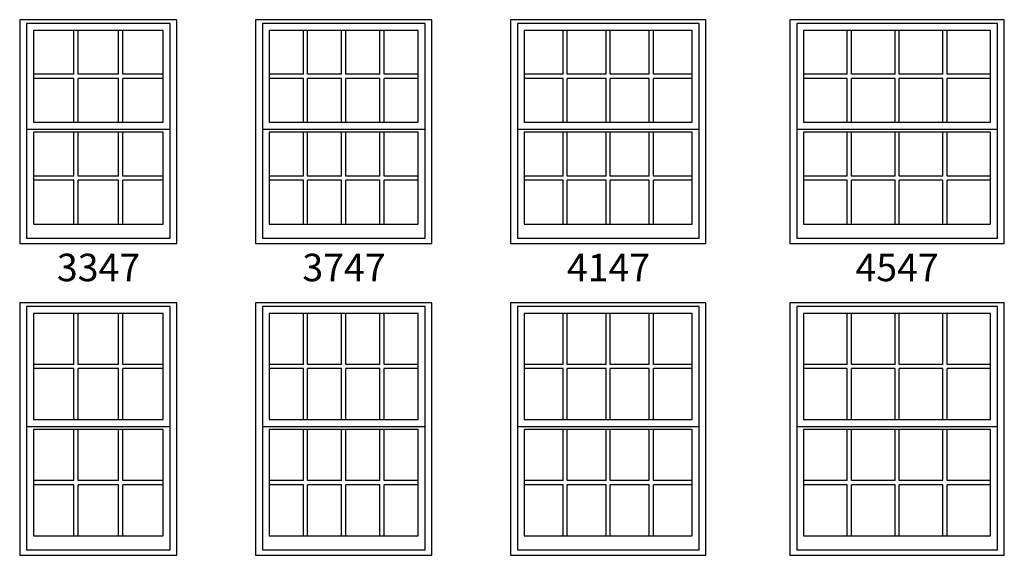
# Model space of a CAD drawing. Units: inches. Extents: x 183 to 1128, y 4 to 827.
# Drawn here: x 380 to 587, y 403 to 515 of the extents above; entities that cross this region are included whole.
import ezdxf

# ---------------------------------------------------------------- set-up
doc = ezdxf.new("R2010")
doc.units = ezdxf.units.IN
doc.header["$LTSCALE"] = 0.5
doc.header["$MEASUREMENT"] = 0
for name, color, linetype in [('Pel_Frame_Outside', 84, 'Continuous'), ('Pel_Muntin_AS', 3, 'Continuous'), ('Pel_Sash_Inside', 3, 'Continuous'), ('Pel_Sash_Outside', 84, 'Continuous')]:
    doc.layers.add(name, color=color, linetype=linetype)
doc.styles.add('ARCHQUIK', font='archquik.shx')
doc.styles.add('H', font='H.SHX')

# ---------------------------------------------------------------- blocks, each defined once
blk = doc.blocks.new('3347T')
at = {"layer": 'Pel_Frame_Outside'}
blk.add_lwpolyline([(0, 0), (33, 0), (33, 47), (0, 47)], close=True, dxfattribs=at)
at = {"layer": 'Pel_Muntin_AS'}
for p, q in [((11.372, 35.556), (11.372, 44.76)), ((12.248, 35.556), (12.248, 44.76)), ((20.752, 35.556), (20.752, 44.76)), ((21.628, 35.556), (21.628, 44.76)), ((11.372, 35.556), (2.868, 35.556)), ((20.752, 35.556), (12.248, 35.556)), ((30.132, 35.556), (21.628, 35.556)), ((11.372, 34.68), (2.868, 34.68)), ((11.372, 25.476), (11.372, 34.68)), ((20.752, 34.68), (12.248, 34.68)), ((12.248, 25.476), (12.248, 34.68)), ((20.752, 25.476), (20.752, 34.68)), ((30.132, 34.68), (21.628, 34.68)), ((21.628, 25.476), (21.628, 34.68)), ((11.372, 14.176), (11.372, 23.38)), ((12.248, 14.176), (12.248, 23.38)), ((20.752, 14.176), (20.752, 23.38)), ((21.628, 14.176), (21.628, 23.38)), ((11.372, 14.176), (2.868, 14.176)), ((11.372, 13.3), (2.868, 13.3)), ((11.372, 4.096), (11.372, 13.3)), ((20.752, 14.176), (12.248, 14.176)), ((20.752, 13.3), (12.248, 13.3)), ((12.248, 4.096), (12.248, 13.3)), ((20.752, 4.096), (20.752, 13.3)), ((30.132, 14.176), (21.628, 14.176)), ((30.132, 13.3), (21.628, 13.3)), ((21.628, 4.096), (21.628, 13.3))]:
    blk.add_line(p, q, dxfattribs=at)
for points in [[(11.372, 44.76), (2.868, 44.76), (2.868, 35.556)], [(11.372, 44.76), (2.868, 44.76), (2.868, 35.556)], [(20.752, 44.76), (12.248, 44.76)], [(20.752, 44.76), (12.248, 44.76)], [(30.132, 35.556), (30.132, 44.76), (21.628, 44.76)], [(30.132, 35.556), (30.132, 44.76), (21.628, 44.76)], [(2.868, 34.68), (2.868, 25.476)], [(2.868, 34.68), (2.868, 25.476)], [(21.628, 25.476), (30.132, 25.476), (30.132, 34.68)], [(21.628, 25.476), (30.132, 25.476), (30.132, 34.68)], [(2.868, 25.476), (11.372, 25.476)], [(2.868, 25.476), (11.372, 25.476)], [(12.248, 25.476), (20.752, 25.476)], [(12.248, 25.476), (20.752, 25.476)], [(11.372, 23.38), (2.868, 23.38), (2.868, 14.176)], [(11.372, 23.38), (2.868, 23.38), (2.868, 14.176)], [(20.752, 23.38), (12.248, 23.38)], [(20.752, 23.38), (12.248, 23.38)], [(30.132, 14.176), (30.132, 23.38), (21.628, 23.38)], [(30.132, 14.176), (30.132, 23.38), (21.628, 23.38)], [(2.868, 13.3), (2.868, 4.096)], [(2.868, 13.3), (2.868, 4.096)], [(21.628, 4.096), (30.132, 4.096), (30.132, 13.3)], [(21.628, 4.096), (30.132, 4.096), (30.132, 13.3)], [(2.868, 4.096), (11.372, 4.096)], [(2.868, 4.096), (11.372, 4.096)], [(12.248, 4.096), (20.752, 4.096)], [(12.248, 4.096), (20.752, 4.096)]]:
    blk.add_lwpolyline(points, dxfattribs=at)
at = {"layer": 'Pel_Sash_Inside'}
for points in [[(2.868, 25.476), (30.132, 25.476), (30.132, 44.76), (2.868, 44.76)], [(2.868, 4.096), (30.132, 4.096), (30.132, 23.38), (2.868, 23.38)]]:
    blk.add_lwpolyline(points, close=True, dxfattribs=at)
at = {"layer": 'Pel_Sash_Outside'}
blk.add_lwpolyline([(1.427, 24.036), (31.573, 24.036), (31.573, 46.2), (1.427, 46.2)], close=True, dxfattribs=at)
blk.add_lwpolyline([(1.427, 24.82), (1.427, 1.127), (31.573, 1.127), (31.573, 24.82)], dxfattribs=at)
at = {"style": 'ARCHQUIK', "flags": 1}
for tag in ['COMPID', 'UNITID', 'DOCNO']:
    blk.add_attdef(tag, (0, 0), '', height=1, dxfattribs=at)
blk = doc.blocks.new('3747T')
at = {"layer": 'Pel_Frame_Outside'}
blk.add_lwpolyline([(0, 0), (37, 0), (37, 47), (0, 47)], close=True, dxfattribs=at)
at = {"layer": 'Pel_Muntin_AS'}
for p, q in [((10.027, 35.556), (10.027, 44.76)), ((10.903, 35.556), (10.903, 44.76)), ((18.062, 35.556), (18.062, 44.76)), ((18.938, 35.556), (18.938, 44.76)), ((26.097, 35.556), (26.097, 44.76)), ((26.973, 35.556), (26.973, 44.76)), ((10.027, 35.556), (2.868, 35.556)), ((18.062, 35.556), (10.903, 35.556)), ((26.097, 35.556), (18.938, 35.556)), ((34.132, 35.556), (26.973, 35.556)), ((10.027, 34.68), (2.868, 34.68)), ((10.027, 25.476), (10.027, 34.68)), ((18.062, 34.68), (10.903, 34.68)), ((10.903, 25.476), (10.903, 34.68)), ((18.062, 25.476), (18.062, 34.68)), ((26.097, 34.68), (18.938, 34.68)), ((18.938, 25.476), (18.938, 34.68)), ((26.097, 25.476), (26.097, 34.68)), ((34.132, 34.68), (26.973, 34.68)), ((26.973, 25.476), (26.973, 34.68)), ((10.027, 14.176), (10.027, 23.38)), ((10.903, 14.176), (10.903, 23.38)), ((18.062, 14.176), (18.062, 23.38)), ((18.938, 14.176), (18.938, 23.38)), ((26.097, 14.176), (26.097, 23.38)), ((26.973, 14.176), (26.973, 23.38)), ((10.027, 14.176), (2.868, 14.176)), ((10.027, 13.3), (2.868, 13.3)), ((10.027, 4.096), (10.027, 13.3)), ((18.062, 14.176), (10.903, 14.176)), ((18.062, 13.3), (10.903, 13.3)), ((10.903, 4.096), (10.903, 13.3)), ((18.062, 4.096), (18.062, 13.3)), ((26.097, 14.176), (18.938, 14.176)), ((26.097, 13.3), (18.938, 13.3)), ((18.938, 4.096), (18.938, 13.3)), ((26.097, 4.096), (26.097, 13.3)), ((34.132, 14.176), (26.973, 14.176)), ((34.132, 13.3), (26.973, 13.3)), ((26.973, 4.096), (26.973, 13.3))]:
    blk.add_line(p, q, dxfattribs=at)
for points in [[(10.027, 44.76), (2.868, 44.76), (2.868, 35.556)], [(10.027, 44.76), (2.868, 44.76), (2.868, 35.556)], [(18.062, 44.76), (10.903, 44.76)], [(18.062, 44.76), (10.903, 44.76)], [(26.097, 44.76), (18.938, 44.76)], [(26.097, 44.76), (18.938, 44.76)], [(34.132, 35.556), (34.132, 44.76), (26.973, 44.76)], [(34.132, 35.556), (34.132, 44.76), (26.973, 44.76)], [(2.868, 34.68), (2.868, 25.476)], [(2.868, 34.68), (2.868, 25.476)], [(26.973, 25.476), (34.132, 25.476), (34.132, 34.68)], [(26.973, 25.476), (34.132, 25.476), (34.132, 34.68)], [(2.868, 25.476), (10.027, 25.476)], [(2.868, 25.476), (10.027, 25.476)], [(10.903, 25.476), (18.062, 25.476)], [(10.903, 25.476), (18.062, 25.476)], [(18.938, 25.476), (26.097, 25.476)], [(18.938, 25.476), (26.097, 25.476)], [(10.027, 23.38), (2.868, 23.38), (2.868, 14.176)], [(10.027, 23.38), (2.868, 23.38), (2.868, 14.176)], [(18.062, 23.38), (10.903, 23.38)], [(18.062, 23.38), (10.903, 23.38)], [(26.097, 23.38), (18.938, 23.38)], [(26.097, 23.38), (18.938, 23.38)], [(34.132, 14.176), (34.132, 23.38), (26.973, 23.38)], [(34.132, 14.176), (34.132, 23.38), (26.973, 23.38)], [(2.868, 13.3), (2.868, 4.096)], [(2.868, 13.3), (2.868, 4.096)], [(26.973, 4.096), (34.132, 4.096), (34.132, 13.3)], [(26.973, 4.096), (34.132, 4.096), (34.132, 13.3)], [(2.868, 4.096), (10.027, 4.096)], [(2.868, 4.096), (10.027, 4.096)], [(10.903, 4.096), (18.062, 4.096)], [(10.903, 4.096), (18.062, 4.096)], [(18.938, 4.096), (26.097, 4.096)], [(18.938, 4.096), (26.097, 4.096)]]:
    blk.add_lwpolyline(points, dxfattribs=at)
at = {"layer": 'Pel_Sash_Inside'}
for points in [[(2.868, 25.476), (34.132, 25.476), (34.132, 44.76), (2.868, 44.76)], [(2.868, 4.096), (34.132, 4.096), (34.132, 23.38), (2.868, 23.38)]]:
    blk.add_lwpolyline(points, close=True, dxfattribs=at)
at = {"layer": 'Pel_Sash_Outside'}
blk.add_lwpolyline([(1.427, 24.036), (35.573, 24.036), (35.573, 46.2), (1.427, 46.2)], close=True, dxfattribs=at)
blk.add_lwpolyline([(1.427, 24.82), (1.427, 1.127), (35.573, 1.127), (35.573, 24.82)], dxfattribs=at)
at = {"style": 'ARCHQUIK', "flags": 1}
for tag in ['COMPID', 'UNITID', 'DOCNO']:
    blk.add_attdef(tag, (0, 0), '', height=1, dxfattribs=at)
blk = doc.blocks.new('4147T')
at = {"layer": 'Pel_Frame_Outside'}
blk.add_lwpolyline([(0, 0), (41, 0), (41, 47), (0, 47)], close=True, dxfattribs=at)
at = {"layer": 'Pel_Muntin_AS'}
for p, q in [((11.027, 35.556), (11.027, 44.76)), ((11.903, 35.556), (11.903, 44.76)), ((20.062, 35.556), (20.062, 44.76)), ((20.938, 35.556), (20.938, 44.76)), ((29.097, 35.556), (29.097, 44.76)), ((29.973, 35.556), (29.973, 44.76)), ((11.027, 35.556), (2.868, 35.556)), ((20.062, 35.556), (11.903, 35.556)), ((29.097, 35.556), (20.938, 35.556)), ((38.132, 35.556), (29.973, 35.556)), ((11.027, 34.68), (2.868, 34.68)), ((11.027, 25.476), (11.027, 34.68)), ((20.062, 34.68), (11.903, 34.68)), ((11.903, 25.476), (11.903, 34.68)), ((20.062, 25.476), (20.062, 34.68)), ((29.097, 34.68), (20.938, 34.68)), ((20.938, 25.476), (20.938, 34.68)), ((29.097, 25.476), (29.097, 34.68)), ((38.132, 34.68), (29.973, 34.68)), ((29.973, 25.476), (29.973, 34.68)), ((11.027, 14.176), (11.027, 23.38)), ((11.903, 14.176), (11.903, 23.38)), ((20.062, 14.176), (20.062, 23.38)), ((20.938, 14.176), (20.938, 23.38)), ((29.097, 14.176), (29.097, 23.38)), ((29.973, 14.176), (29.973, 23.38)), ((11.027, 14.176), (2.868, 14.176)), ((11.027, 13.3), (2.868, 13.3)), ((11.027, 4.096), (11.027, 13.3)), ((20.062, 14.176), (11.903, 14.176)), ((20.062, 13.3), (11.903, 13.3)), ((11.903, 4.096), (11.903, 13.3)), ((20.062, 4.096), (20.062, 13.3)), ((29.097, 14.176), (20.938, 14.176)), ((29.097, 13.3), (20.938, 13.3)), ((20.938, 4.096), (20.938, 13.3)), ((29.097, 4.096), (29.097, 13.3)), ((38.132, 14.176), (29.973, 14.176)), ((38.132, 13.3), (29.973, 13.3)), ((29.973, 4.096), (29.973, 13.3))]:
    blk.add_line(p, q, dxfattribs=at)
for points in [[(11.027, 44.76), (2.868, 44.76), (2.868, 35.556)], [(11.027, 44.76), (2.868, 44.76), (2.868, 35.556)], [(20.062, 44.76), (11.903, 44.76)], [(20.062, 44.76), (11.903, 44.76)], [(29.097, 44.76), (20.938, 44.76)], [(29.097, 44.76), (20.938, 44.76)], [(38.132, 35.556), (38.132, 44.76), (29.973, 44.76)], [(38.132, 35.556), (38.132, 44.76), (29.973, 44.76)], [(2.868, 34.68), (2.868, 25.476)], [(2.868, 34.68), (2.868, 25.476)], [(29.973, 25.476), (38.132, 25.476), (38.132, 34.68)], [(29.973, 25.476), (38.132, 25.476), (38.132, 34.68)], [(2.868, 25.476), (11.027, 25.476)], [(2.868, 25.476), (11.027, 25.476)], [(11.903, 25.476), (20.062, 25.476)], [(11.903, 25.476), (20.062, 25.476)], [(20.938, 25.476), (29.097, 25.476)], [(20.938, 25.476), (29.097, 25.476)], [(11.027, 23.38), (2.868, 23.38), (2.868, 14.176)], [(11.027, 23.38), (2.868, 23.38), (2.868, 14.176)], [(20.062, 23.38), (11.903, 23.38)], [(20.062, 23.38), (11.903, 23.38)], [(29.097, 23.38), (20.938, 23.38)], [(29.097, 23.38), (20.938, 23.38)], [(38.132, 14.176), (38.132, 23.38), (29.973, 23.38)], [(38.132, 14.176), (38.132, 23.38), (29.973, 23.38)], [(2.868, 13.3), (2.868, 4.096)], [(2.868, 13.3), (2.868, 4.096)], [(29.973, 4.096), (38.132, 4.096), (38.132, 13.3)], [(29.973, 4.096), (38.132, 4.096), (38.132, 13.3)], [(2.868, 4.096), (11.027, 4.096)], [(2.868, 4.096), (11.027, 4.096)], [(11.903, 4.096), (20.062, 4.096)], [(11.903, 4.096), (20.062, 4.096)], [(20.938, 4.096), (29.097, 4.096)], [(20.938, 4.096), (29.097, 4.096)]]:
    blk.add_lwpolyline(points, dxfattribs=at)
at = {"layer": 'Pel_Sash_Inside'}
for points in [[(2.868, 25.476), (38.132, 25.476), (38.132, 44.76), (2.868, 44.76)], [(2.868, 4.096), (38.132, 4.096), (38.132, 23.38), (2.868, 23.38)]]:
    blk.add_lwpolyline(points, close=True, dxfattribs=at)
at = {"layer": 'Pel_Sash_Outside'}
blk.add_lwpolyline([(1.427, 24.036), (39.573, 24.036), (39.573, 46.2), (1.427, 46.2)], close=True, dxfattribs=at)
blk.add_lwpolyline([(1.427, 24.82), (1.427, 1.127), (39.573, 1.127), (39.573, 24.82)], dxfattribs=at)
at = {"style": 'ARCHQUIK', "flags": 1}
for tag in ['COMPID', 'UNITID', 'DOCNO']:
    blk.add_attdef(tag, (0, 0), '', height=1, dxfattribs=at)
blk = doc.blocks.new('4547T')
at = {"layer": 'Pel_Frame_Outside'}
blk.add_lwpolyline([(0, 0), (45, 0), (45, 47), (0, 47)], close=True, dxfattribs=at)
at = {"layer": 'Pel_Muntin_AS'}
for p, q in [((12.027, 35.556), (12.027, 44.76)), ((12.903, 35.556), (12.903, 44.76)), ((22.062, 35.556), (22.062, 44.76)), ((22.938, 35.556), (22.938, 44.76)), ((32.097, 35.556), (32.097, 44.76)), ((32.973, 35.556), (32.973, 44.76)), ((12.027, 35.556), (2.868, 35.556)), ((22.062, 35.556), (12.903, 35.556)), ((32.097, 35.556), (22.938, 35.556)), ((42.132, 35.556), (32.973, 35.556)), ((12.027, 34.68), (2.868, 34.68)), ((12.027, 25.476), (12.027, 34.68)), ((22.062, 34.68), (12.903, 34.68)), ((12.903, 25.476), (12.903, 34.68)), ((22.062, 25.476), (22.062, 34.68)), ((32.097, 34.68), (22.938, 34.68)), ((22.938, 25.476), (22.938, 34.68)), ((32.097, 25.476), (32.097, 34.68)), ((42.132, 34.68), (32.973, 34.68)), ((32.973, 25.476), (32.973, 34.68)), ((12.027, 14.176), (12.027, 23.38)), ((12.903, 14.176), (12.903, 23.38)), ((22.062, 14.176), (22.062, 23.38)), ((22.938, 14.176), (22.938, 23.38)), ((32.097, 14.176), (32.097, 23.38)), ((32.973, 14.176), (32.973, 23.38)), ((12.027, 14.176), (2.868, 14.176)), ((12.027, 13.3), (2.868, 13.3)), ((12.027, 4.096), (12.027, 13.3)), ((22.062, 14.176), (12.903, 14.176)), ((22.062, 13.3), (12.903, 13.3)), ((12.903, 4.096), (12.903, 13.3)), ((22.062, 4.096), (22.062, 13.3)), ((32.097, 14.176), (22.938, 14.176)), ((32.097, 13.3), (22.938, 13.3)), ((22.938, 4.096), (22.938, 13.3)), ((32.097, 4.096), (32.097, 13.3)), ((42.132, 14.176), (32.973, 14.176)), ((42.132, 13.3), (32.973, 13.3)), ((32.973, 4.096), (32.973, 13.3))]:
    blk.add_line(p, q, dxfattribs=at)
for points in [[(12.027, 44.76), (2.868, 44.76), (2.868, 35.556)], [(12.027, 44.76), (2.868, 44.76), (2.868, 35.556)], [(22.062, 44.76), (12.903, 44.76)], [(22.062, 44.76), (12.903, 44.76)], [(32.097, 44.76), (22.938, 44.76)], [(32.097, 44.76), (22.938, 44.76)], [(42.132, 35.556), (42.132, 44.76), (32.973, 44.76)], [(42.132, 35.556), (42.132, 44.76), (32.973, 44.76)], [(2.868, 34.68), (2.868, 25.476)], [(2.868, 34.68), (2.868, 25.476)], [(32.973, 25.476), (42.132, 25.476), (42.132, 34.68)], [(32.973, 25.476), (42.132, 25.476), (42.132, 34.68)], [(2.868, 25.476), (12.027, 25.476)], [(2.868, 25.476), (12.027, 25.476)], [(12.903, 25.476), (22.062, 25.476)], [(12.903, 25.476), (22.062, 25.476)], [(22.938, 25.476), (32.097, 25.476)], [(22.938, 25.476), (32.097, 25.476)], [(12.027, 23.38), (2.868, 23.38), (2.868, 14.176)], [(12.027, 23.38), (2.868, 23.38), (2.868, 14.176)], [(22.062, 23.38), (12.903, 23.38)], [(22.062, 23.38), (12.903, 23.38)], [(32.097, 23.38), (22.938, 23.38)], [(32.097, 23.38), (22.938, 23.38)], [(42.132, 14.176), (42.132, 23.38), (32.973, 23.38)], [(42.132, 14.176), (42.132, 23.38), (32.973, 23.38)], [(2.868, 13.3), (2.868, 4.096)], [(2.868, 13.3), (2.868, 4.096)], [(32.973, 4.096), (42.132, 4.096), (42.132, 13.3)], [(32.973, 4.096), (42.132, 4.096), (42.132, 13.3)], [(2.868, 4.096), (12.027, 4.096)], [(2.868, 4.096), (12.027, 4.096)], [(12.903, 4.096), (22.062, 4.096)], [(12.903, 4.096), (22.062, 4.096)], [(22.938, 4.096), (32.097, 4.096)], [(22.938, 4.096), (32.097, 4.096)]]:
    blk.add_lwpolyline(points, dxfattribs=at)
at = {"layer": 'Pel_Sash_Inside'}
for points in [[(2.868, 25.476), (42.132, 25.476), (42.132, 44.76), (2.868, 44.76)], [(2.868, 4.096), (42.132, 4.096), (42.132, 23.38), (2.868, 23.38)]]:
    blk.add_lwpolyline(points, close=True, dxfattribs=at)
at = {"layer": 'Pel_Sash_Outside'}
blk.add_lwpolyline([(1.427, 24.036), (43.573, 24.036), (43.573, 46.2), (1.427, 46.2)], close=True, dxfattribs=at)
blk.add_lwpolyline([(1.427, 24.82), (1.427, 1.127), (43.573, 1.127), (43.573, 24.82)], dxfattribs=at)
at = {"style": 'ARCHQUIK', "flags": 1}
for tag in ['COMPID', 'UNITID', 'DOCNO']:
    blk.add_attdef(tag, (0, 0), '', height=1, dxfattribs=at)
blk = doc.blocks.new('3353T')
at = {"layer": 'Pel_Frame_Outside'}
blk.add_lwpolyline([(0, 0), (33, 0), (33, 53), (0, 53)], close=True, dxfattribs=at)
at = {"layer": 'Pel_Muntin_AS'}
for p, q in [((11.372, 40.056), (11.372, 50.76)), ((12.248, 40.056), (12.248, 50.76)), ((20.752, 40.056), (20.752, 50.76)), ((21.628, 40.056), (21.628, 50.76)), ((11.372, 40.056), (2.868, 40.056)), ((20.752, 40.056), (12.248, 40.056)), ((30.132, 40.056), (21.628, 40.056)), ((11.372, 39.18), (2.868, 39.18)), ((11.372, 28.476), (11.372, 39.18)), ((20.752, 39.18), (12.248, 39.18)), ((12.248, 28.476), (12.248, 39.18)), ((20.752, 28.476), (20.752, 39.18)), ((30.132, 39.18), (21.628, 39.18)), ((21.628, 28.476), (21.628, 39.18)), ((11.372, 15.676), (11.372, 26.38)), ((12.248, 15.676), (12.248, 26.38)), ((20.752, 15.676), (20.752, 26.38)), ((21.628, 15.676), (21.628, 26.38)), ((11.372, 15.676), (2.868, 15.676)), ((11.372, 14.8), (2.868, 14.8)), ((11.372, 4.096), (11.372, 14.8)), ((20.752, 15.676), (12.248, 15.676)), ((20.752, 14.8), (12.248, 14.8)), ((12.248, 4.096), (12.248, 14.8)), ((20.752, 4.096), (20.752, 14.8)), ((30.132, 15.676), (21.628, 15.676)), ((30.132, 14.8), (21.628, 14.8)), ((21.628, 4.096), (21.628, 14.8))]:
    blk.add_line(p, q, dxfattribs=at)
for points in [[(11.372, 50.76), (2.868, 50.76), (2.868, 40.056)], [(11.372, 50.76), (2.868, 50.76), (2.868, 40.056)], [(20.752, 50.76), (12.248, 50.76)], [(20.752, 50.76), (12.248, 50.76)], [(30.132, 40.056), (30.132, 50.76), (21.628, 50.76)], [(30.132, 40.056), (30.132, 50.76), (21.628, 50.76)], [(2.868, 39.18), (2.868, 28.476)], [(2.868, 39.18), (2.868, 28.476)], [(21.628, 28.476), (30.132, 28.476), (30.132, 39.18)], [(21.628, 28.476), (30.132, 28.476), (30.132, 39.18)], [(2.868, 28.476), (11.372, 28.476)], [(2.868, 28.476), (11.372, 28.476)], [(12.248, 28.476), (20.752, 28.476)], [(12.248, 28.476), (20.752, 28.476)], [(11.372, 26.38), (2.868, 26.38), (2.868, 15.676)], [(11.372, 26.38), (2.868, 26.38), (2.868, 15.676)], [(20.752, 26.38), (12.248, 26.38)], [(20.752, 26.38), (12.248, 26.38)], [(30.132, 15.676), (30.132, 26.38), (21.628, 26.38)], [(30.132, 15.676), (30.132, 26.38), (21.628, 26.38)], [(2.868, 14.8), (2.868, 4.096)], [(2.868, 14.8), (2.868, 4.096)], [(21.628, 4.096), (30.132, 4.096), (30.132, 14.8)], [(21.628, 4.096), (30.132, 4.096), (30.132, 14.8)], [(2.868, 4.096), (11.372, 4.096)], [(2.868, 4.096), (11.372, 4.096)], [(12.248, 4.096), (20.752, 4.096)], [(12.248, 4.096), (20.752, 4.096)]]:
    blk.add_lwpolyline(points, dxfattribs=at)
at = {"layer": 'Pel_Sash_Inside'}
for points in [[(2.868, 28.476), (30.132, 28.476), (30.132, 50.76), (2.868, 50.76)], [(2.868, 4.096), (30.132, 4.096), (30.132, 26.38), (2.868, 26.38)]]:
    blk.add_lwpolyline(points, close=True, dxfattribs=at)
at = {"layer": 'Pel_Sash_Outside'}
blk.add_lwpolyline([(1.427, 27.036), (31.573, 27.036), (31.573, 52.2), (1.427, 52.2)], close=True, dxfattribs=at)
blk.add_lwpolyline([(1.427, 27.82), (1.427, 1.127), (31.573, 1.127), (31.573, 27.82)], dxfattribs=at)
at = {"style": 'ARCHQUIK', "flags": 1}
for tag in ['COMPID', 'UNITID', 'DOCNO']:
    blk.add_attdef(tag, (0, 0), '', height=1, dxfattribs=at)
blk = doc.blocks.new('3753T')
at = {"layer": 'Pel_Frame_Outside'}
blk.add_lwpolyline([(0, 0), (37, 0), (37, 53), (0, 53)], close=True, dxfattribs=at)
at = {"layer": 'Pel_Muntin_AS'}
for p, q in [((10.027, 40.056), (10.027, 50.76)), ((10.903, 40.056), (10.903, 50.76)), ((18.062, 40.056), (18.062, 50.76)), ((18.938, 40.056), (18.938, 50.76)), ((26.097, 40.056), (26.097, 50.76)), ((26.973, 40.056), (26.973, 50.76)), ((10.027, 40.056), (2.868, 40.056)), ((18.062, 40.056), (10.903, 40.056)), ((26.097, 40.056), (18.938, 40.056)), ((34.132, 40.056), (26.973, 40.056)), ((10.027, 39.18), (2.868, 39.18)), ((10.027, 28.476), (10.027, 39.18)), ((18.062, 39.18), (10.903, 39.18)), ((10.903, 28.476), (10.903, 39.18)), ((18.062, 28.476), (18.062, 39.18)), ((26.097, 39.18), (18.938, 39.18)), ((18.938, 28.476), (18.938, 39.18)), ((26.097, 28.476), (26.097, 39.18)), ((34.132, 39.18), (26.973, 39.18)), ((26.973, 28.476), (26.973, 39.18)), ((10.027, 15.676), (10.027, 26.38)), ((10.903, 15.676), (10.903, 26.38)), ((18.062, 15.676), (18.062, 26.38)), ((18.938, 15.676), (18.938, 26.38)), ((26.097, 15.676), (26.097, 26.38)), ((26.973, 15.676), (26.973, 26.38)), ((10.027, 15.676), (2.868, 15.676)), ((10.027, 14.8), (2.868, 14.8)), ((10.027, 4.096), (10.027, 14.8)), ((18.062, 15.676), (10.903, 15.676)), ((18.062, 14.8), (10.903, 14.8)), ((10.903, 4.096), (10.903, 14.8)), ((18.062, 4.096), (18.062, 14.8)), ((26.097, 15.676), (18.938, 15.676)), ((26.097, 14.8), (18.938, 14.8)), ((18.938, 4.096), (18.938, 14.8)), ((26.097, 4.096), (26.097, 14.8)), ((34.132, 15.676), (26.973, 15.676)), ((34.132, 14.8), (26.973, 14.8)), ((26.973, 4.096), (26.973, 14.8))]:
    blk.add_line(p, q, dxfattribs=at)
for points in [[(10.027, 50.76), (2.868, 50.76), (2.868, 40.056)], [(10.027, 50.76), (2.868, 50.76), (2.868, 40.056)], [(18.062, 50.76), (10.903, 50.76)], [(18.062, 50.76), (10.903, 50.76)], [(26.097, 50.76), (18.938, 50.76)], [(26.097, 50.76), (18.938, 50.76)], [(34.132, 40.056), (34.132, 50.76), (26.973, 50.76)], [(34.132, 40.056), (34.132, 50.76), (26.973, 50.76)], [(2.868, 39.18), (2.868, 28.476)], [(2.868, 39.18), (2.868, 28.476)], [(26.973, 28.476), (34.132, 28.476), (34.132, 39.18)], [(26.973, 28.476), (34.132, 28.476), (34.132, 39.18)], [(2.868, 28.476), (10.027, 28.476)], [(2.868, 28.476), (10.027, 28.476)], [(10.903, 28.476), (18.062, 28.476)], [(10.903, 28.476), (18.062, 28.476)], [(18.938, 28.476), (26.097, 28.476)], [(18.938, 28.476), (26.097, 28.476)], [(10.027, 26.38), (2.868, 26.38), (2.868, 15.676)], [(10.027, 26.38), (2.868, 26.38), (2.868, 15.676)], [(18.062, 26.38), (10.903, 26.38)], [(18.062, 26.38), (10.903, 26.38)], [(26.097, 26.38), (18.938, 26.38)], [(26.097, 26.38), (18.938, 26.38)], [(34.132, 15.676), (34.132, 26.38), (26.973, 26.38)], [(34.132, 15.676), (34.132, 26.38), (26.973, 26.38)], [(2.868, 14.8), (2.868, 4.096)], [(2.868, 14.8), (2.868, 4.096)], [(26.973, 4.096), (34.132, 4.096), (34.132, 14.8)], [(26.973, 4.096), (34.132, 4.096), (34.132, 14.8)], [(2.868, 4.096), (10.027, 4.096)], [(2.868, 4.096), (10.027, 4.096)], [(10.903, 4.096), (18.062, 4.096)], [(10.903, 4.096), (18.062, 4.096)], [(18.938, 4.096), (26.097, 4.096)], [(18.938, 4.096), (26.097, 4.096)]]:
    blk.add_lwpolyline(points, dxfattribs=at)
at = {"layer": 'Pel_Sash_Inside'}
for points in [[(2.868, 28.476), (34.132, 28.476), (34.132, 50.76), (2.868, 50.76)], [(2.868, 4.096), (34.132, 4.096), (34.132, 26.38), (2.868, 26.38)]]:
    blk.add_lwpolyline(points, close=True, dxfattribs=at)
at = {"layer": 'Pel_Sash_Outside'}
blk.add_lwpolyline([(1.427, 27.036), (35.573, 27.036), (35.573, 52.2), (1.427, 52.2)], close=True, dxfattribs=at)
blk.add_lwpolyline([(1.427, 27.82), (1.427, 1.127), (35.573, 1.127), (35.573, 27.82)], dxfattribs=at)
at = {"style": 'ARCHQUIK', "flags": 1}
for tag in ['COMPID', 'UNITID', 'DOCNO']:
    blk.add_attdef(tag, (0, 0), '', height=1, dxfattribs=at)
blk = doc.blocks.new('4153T')
at = {"layer": 'Pel_Frame_Outside'}
blk.add_lwpolyline([(0, 0), (41, 0), (41, 53), (0, 53)], close=True, dxfattribs=at)
at = {"layer": 'Pel_Muntin_AS'}
for p, q in [((11.027, 40.056), (11.027, 50.76)), ((11.903, 40.056), (11.903, 50.76)), ((20.062, 40.056), (20.062, 50.76)), ((20.938, 40.056), (20.938, 50.76)), ((29.097, 40.056), (29.097, 50.76)), ((29.973, 40.056), (29.973, 50.76)), ((11.027, 40.056), (2.868, 40.056)), ((20.062, 40.056), (11.903, 40.056)), ((29.097, 40.056), (20.938, 40.056)), ((38.132, 40.056), (29.973, 40.056)), ((11.027, 39.18), (2.868, 39.18)), ((11.027, 28.476), (11.027, 39.18)), ((20.062, 39.18), (11.903, 39.18)), ((11.903, 28.476), (11.903, 39.18)), ((20.062, 28.476), (20.062, 39.18)), ((29.097, 39.18), (20.938, 39.18)), ((20.938, 28.476), (20.938, 39.18)), ((29.097, 28.476), (29.097, 39.18)), ((38.132, 39.18), (29.973, 39.18)), ((29.973, 28.476), (29.973, 39.18)), ((11.027, 15.676), (11.027, 26.38)), ((11.903, 15.676), (11.903, 26.38)), ((20.062, 15.676), (20.062, 26.38)), ((20.938, 15.676), (20.938, 26.38)), ((29.097, 15.676), (29.097, 26.38)), ((29.973, 15.676), (29.973, 26.38)), ((11.027, 15.676), (2.868, 15.676)), ((11.027, 14.8), (2.868, 14.8)), ((11.027, 4.096), (11.027, 14.8)), ((20.062, 15.676), (11.903, 15.676)), ((20.062, 14.8), (11.903, 14.8)), ((11.903, 4.096), (11.903, 14.8)), ((20.062, 4.096), (20.062, 14.8)), ((29.097, 15.676), (20.938, 15.676)), ((29.097, 14.8), (20.938, 14.8)), ((20.938, 4.096), (20.938, 14.8)), ((29.097, 4.096), (29.097, 14.8)), ((38.132, 15.676), (29.973, 15.676)), ((38.132, 14.8), (29.973, 14.8)), ((29.973, 4.096), (29.973, 14.8))]:
    blk.add_line(p, q, dxfattribs=at)
for points in [[(11.027, 50.76), (2.868, 50.76), (2.868, 40.056)], [(11.027, 50.76), (2.868, 50.76), (2.868, 40.056)], [(20.062, 50.76), (11.903, 50.76)], [(20.062, 50.76), (11.903, 50.76)], [(29.097, 50.76), (20.938, 50.76)], [(29.097, 50.76), (20.938, 50.76)], [(38.132, 40.056), (38.132, 50.76), (29.973, 50.76)], [(38.132, 40.056), (38.132, 50.76), (29.973, 50.76)], [(2.868, 39.18), (2.868, 28.476)], [(2.868, 39.18), (2.868, 28.476)], [(29.973, 28.476), (38.132, 28.476), (38.132, 39.18)], [(29.973, 28.476), (38.132, 28.476), (38.132, 39.18)], [(2.868, 28.476), (11.027, 28.476)], [(2.868, 28.476), (11.027, 28.476)], [(11.903, 28.476), (20.062, 28.476)], [(11.903, 28.476), (20.062, 28.476)], [(20.938, 28.476), (29.097, 28.476)], [(20.938, 28.476), (29.097, 28.476)], [(11.027, 26.38), (2.868, 26.38), (2.868, 15.676)], [(11.027, 26.38), (2.868, 26.38), (2.868, 15.676)], [(20.062, 26.38), (11.903, 26.38)], [(20.062, 26.38), (11.903, 26.38)], [(29.097, 26.38), (20.938, 26.38)], [(29.097, 26.38), (20.938, 26.38)], [(38.132, 15.676), (38.132, 26.38), (29.973, 26.38)], [(38.132, 15.676), (38.132, 26.38), (29.973, 26.38)], [(2.868, 14.8), (2.868, 4.096)], [(2.868, 14.8), (2.868, 4.096)], [(29.973, 4.096), (38.132, 4.096), (38.132, 14.8)], [(29.973, 4.096), (38.132, 4.096), (38.132, 14.8)], [(2.868, 4.096), (11.027, 4.096)], [(2.868, 4.096), (11.027, 4.096)], [(11.903, 4.096), (20.062, 4.096)], [(11.903, 4.096), (20.062, 4.096)], [(20.938, 4.096), (29.097, 4.096)], [(20.938, 4.096), (29.097, 4.096)]]:
    blk.add_lwpolyline(points, dxfattribs=at)
at = {"layer": 'Pel_Sash_Inside'}
for points in [[(2.868, 28.476), (38.132, 28.476), (38.132, 50.76), (2.868, 50.76)], [(2.868, 4.096), (38.132, 4.096), (38.132, 26.38), (2.868, 26.38)]]:
    blk.add_lwpolyline(points, close=True, dxfattribs=at)
at = {"layer": 'Pel_Sash_Outside'}
blk.add_lwpolyline([(1.427, 27.036), (39.573, 27.036), (39.573, 52.2), (1.427, 52.2)], close=True, dxfattribs=at)
blk.add_lwpolyline([(1.427, 27.82), (1.427, 1.127), (39.573, 1.127), (39.573, 27.82)], dxfattribs=at)
at = {"style": 'ARCHQUIK', "flags": 1}
for tag in ['COMPID', 'UNITID', 'DOCNO']:
    blk.add_attdef(tag, (0, 0), '', height=1, dxfattribs=at)
blk = doc.blocks.new('4553T')
at = {"layer": 'Pel_Frame_Outside'}
blk.add_lwpolyline([(0, 0), (45, 0), (45, 53), (0, 53)], close=True, dxfattribs=at)
at = {"layer": 'Pel_Muntin_AS'}
for p, q in [((12.027, 40.056), (12.027, 50.76)), ((12.903, 40.056), (12.903, 50.76)), ((22.062, 40.056), (22.062, 50.76)), ((22.938, 40.056), (22.938, 50.76)), ((32.097, 40.056), (32.097, 50.76)), ((32.973, 40.056), (32.973, 50.76)), ((12.027, 40.056), (2.868, 40.056)), ((22.062, 40.056), (12.903, 40.056)), ((32.097, 40.056), (22.938, 40.056)), ((42.132, 40.056), (32.973, 40.056)), ((12.027, 39.18), (2.868, 39.18)), ((12.027, 28.476), (12.027, 39.18)), ((22.062, 39.18), (12.903, 39.18)), ((12.903, 28.476), (12.903, 39.18)), ((22.062, 28.476), (22.062, 39.18)), ((32.097, 39.18), (22.938, 39.18)), ((22.938, 28.476), (22.938, 39.18)), ((32.097, 28.476), (32.097, 39.18)), ((42.132, 39.18), (32.973, 39.18)), ((32.973, 28.476), (32.973, 39.18)), ((12.027, 15.676), (12.027, 26.38)), ((12.903, 15.676), (12.903, 26.38)), ((22.062, 15.676), (22.062, 26.38)), ((22.938, 15.676), (22.938, 26.38)), ((32.097, 15.676), (32.097, 26.38)), ((32.973, 15.676), (32.973, 26.38)), ((12.027, 15.676), (2.868, 15.676)), ((12.027, 14.8), (2.868, 14.8)), ((12.027, 4.096), (12.027, 14.8)), ((22.062, 15.676), (12.903, 15.676)), ((22.062, 14.8), (12.903, 14.8)), ((12.903, 4.096), (12.903, 14.8)), ((22.062, 4.096), (22.062, 14.8)), ((32.097, 15.676), (22.938, 15.676)), ((32.097, 14.8), (22.938, 14.8)), ((22.938, 4.096), (22.938, 14.8)), ((32.097, 4.096), (32.097, 14.8)), ((42.132, 15.676), (32.973, 15.676)), ((42.132, 14.8), (32.973, 14.8)), ((32.973, 4.096), (32.973, 14.8))]:
    blk.add_line(p, q, dxfattribs=at)
for points in [[(12.027, 50.76), (2.868, 50.76), (2.868, 40.056)], [(12.027, 50.76), (2.868, 50.76), (2.868, 40.056)], [(22.062, 50.76), (12.903, 50.76)], [(22.062, 50.76), (12.903, 50.76)], [(32.097, 50.76), (22.938, 50.76)], [(32.097, 50.76), (22.938, 50.76)], [(42.132, 40.056), (42.132, 50.76), (32.973, 50.76)], [(42.132, 40.056), (42.132, 50.76), (32.973, 50.76)], [(2.868, 39.18), (2.868, 28.476)], [(2.868, 39.18), (2.868, 28.476)], [(32.973, 28.476), (42.132, 28.476), (42.132, 39.18)], [(32.973, 28.476), (42.132, 28.476), (42.132, 39.18)], [(2.868, 28.476), (12.027, 28.476)], [(2.868, 28.476), (12.027, 28.476)], [(12.903, 28.476), (22.062, 28.476)], [(12.903, 28.476), (22.062, 28.476)], [(22.938, 28.476), (32.097, 28.476)], [(22.938, 28.476), (32.097, 28.476)], [(12.027, 26.38), (2.868, 26.38), (2.868, 15.676)], [(12.027, 26.38), (2.868, 26.38), (2.868, 15.676)], [(22.062, 26.38), (12.903, 26.38)], [(22.062, 26.38), (12.903, 26.38)], [(32.097, 26.38), (22.938, 26.38)], [(32.097, 26.38), (22.938, 26.38)], [(42.132, 15.676), (42.132, 26.38), (32.973, 26.38)], [(42.132, 15.676), (42.132, 26.38), (32.973, 26.38)], [(2.868, 14.8), (2.868, 4.096)], [(2.868, 14.8), (2.868, 4.096)], [(32.973, 4.096), (42.132, 4.096), (42.132, 14.8)], [(32.973, 4.096), (42.132, 4.096), (42.132, 14.8)], [(2.868, 4.096), (12.027, 4.096)], [(2.868, 4.096), (12.027, 4.096)], [(12.903, 4.096), (22.062, 4.096)], [(12.903, 4.096), (22.062, 4.096)], [(22.938, 4.096), (32.097, 4.096)], [(22.938, 4.096), (32.097, 4.096)]]:
    blk.add_lwpolyline(points, dxfattribs=at)
at = {"layer": 'Pel_Sash_Inside'}
for points in [[(2.868, 28.476), (42.132, 28.476), (42.132, 50.76), (2.868, 50.76)], [(2.868, 4.096), (42.132, 4.096), (42.132, 26.38), (2.868, 26.38)]]:
    blk.add_lwpolyline(points, close=True, dxfattribs=at)
at = {"layer": 'Pel_Sash_Outside'}
blk.add_lwpolyline([(1.427, 27.036), (43.573, 27.036), (43.573, 52.2), (1.427, 52.2)], close=True, dxfattribs=at)
blk.add_lwpolyline([(1.427, 27.82), (1.427, 1.127), (43.573, 1.127), (43.573, 27.82)], dxfattribs=at)
at = {"style": 'ARCHQUIK', "flags": 1}
for tag in ['COMPID', 'UNITID', 'DOCNO']:
    blk.add_attdef(tag, (0, 0), '', height=1, dxfattribs=at)

msp = doc.modelspace()

# ---------------------------------------------------------------- block references
for name, p in [('3347T', (380.06, 468.49)), ('3747T', (429.56, 468.49)), ('4147T', (483.06, 468.49)), ('4547T', (541.68, 468.49)), ('3353T', (380.06, 403.08)), ('3753T', (429.56, 403.08)), ('4153T', (483.06, 403.08)), ('4553T', (541.68, 403.08))]:
    msp.add_blockref(name, p)

# ---------------------------------------------------------------- texts
at = {"char_height": 5.768, "attachment_point": 2, "style": 'H'}
for s, insert, width in [('3347', (396.6, 466.37), 19.1074), ('3747', (448.11, 466.37), 19.1074), ('4147', (503.62, 466.37), 18.0746), ('4547', (564.18, 466.37), 19.1074)]:
    msp.add_mtext(s, dxfattribs=dict(at, insert=insert, width=width))

doc.saveas('drawing.dxf')
